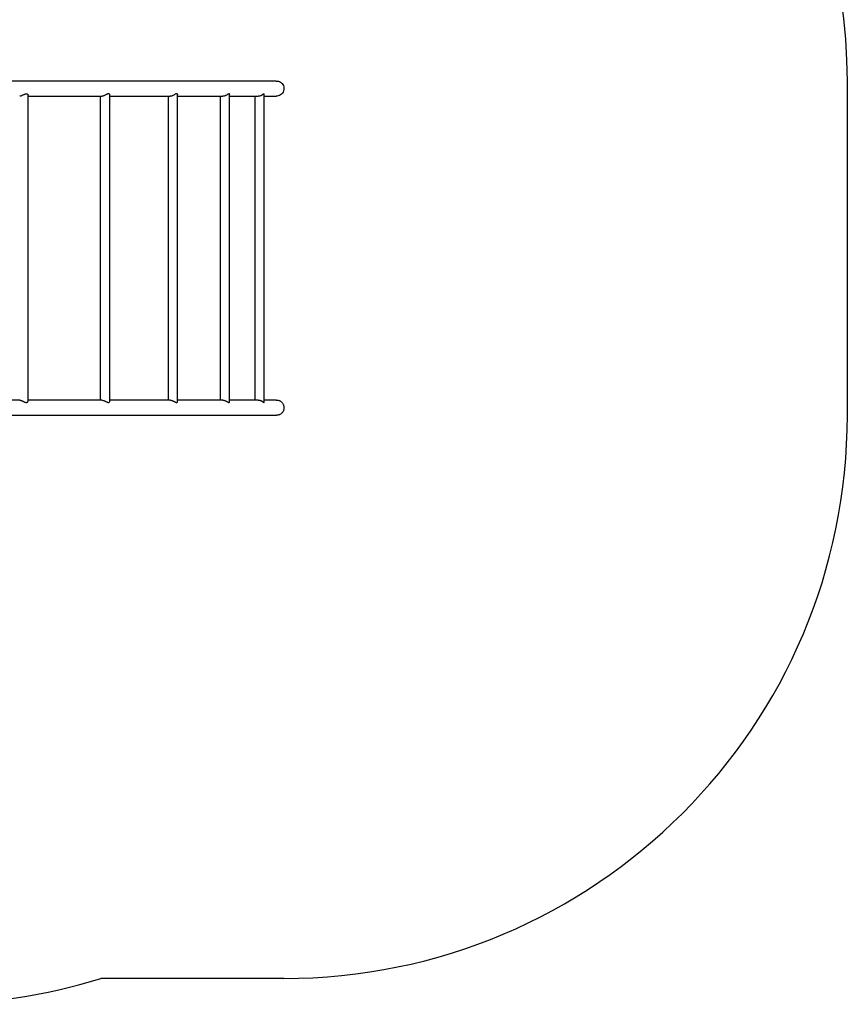
# Model space of a CAD drawing. Units: millimetres. Extents: x 10305 to 19704, y -4069 to 5495.
# Drawn here: x 17400 to 19604, y -3739 to -1117 of the extents above; entities that cross this region are included whole.
import ezdxf

# ---------------------------------------------------------------- set-up
doc = ezdxf.new("R2010")
doc.units = ezdxf.units.MM
doc.layers.add('SAFETY_AREA', color=3, linetype='Continuous')
doc.layers.add('TIPTAP', color=6, linetype='Continuous')

# ---------------------------------------------------------------- blocks, each defined once
blk = doc.blocks.new('LM212_top')
at = {"layer": 'SAFETY_AREA', "linetype": 'Continuous'}
for p, q in [((4382.5, -2562.5), (4382.5, -1672.5)), ((2882.5, -4062.4), (2394.8, -4062.4))]:
    blk.add_line(p, q, dxfattribs=at)
for centre, radius, start, end in [((2882.5, -1672.5), 1500, 0, 66.5656), ((2882.5, -2562.5), 1500, 270, 0), ((1939, -2591.4), 1540, 270, 287.2162)]:
    blk.add_arc(centre, radius, start, end, dxfattribs=at)
at = {"layer": 'TIPTAP', "linetype": 'Continuous', "lineweight": 25}
for p, q in [((2201.2, -2524.5), (2201.2, -1710.4)), ((2393.4, -1712.5), (2393.4, -2522.5)), ((2418.4, -2525.6), (2418.4, -1709.3)), ((2573.8, -1712.5), (2573.8, -2522.5)), ((2598.8, -2526.7), (2598.8, -1708.2)), ((2712.2, -1712.5), (2712.2, -2522.5)), ((2737.2, -2527.6), (2737.2, -1707.2)), ((2804.5, -1712.5), (2804.5, -2522.5)), ((2829.5, -2528.1), (2829.5, -1706.8)), ((2864, -1712.5), (2862.5, -1712.3))]:
    blk.add_line(p, q, dxfattribs=at)
at = {"layer": 'TIPTAP', "linetype": 'Continuous', "lineweight": 25, "flags": 128}
blk.add_lwpolyline([(2861.8, -1672.6), (2862.4, -1672.5), (2865.3, -1672.5), (2868.1, -1673), (2870.8, -1673.9), (2873.4, -1675.2), (2875.7, -1677), (2877.8, -1679.2), (2879.6, -1681.8), (2881, -1684.7), (2882, -1688), (2882.4, -1691.4), (2882.3, -1694.9), (2881.6, -1698.5), (2880.3, -1701.8), (2878.4, -1704.9), (2876.1, -1707.5), (2873.4, -1709.7), (2870.5, -1711.2), (2867.4, -1712.1), (2864, -1712.5), (2864, -1712.5)], dxfattribs=at)
at = {"layer": 'TIPTAP', "linetype": 'Continuous', "lineweight": 25}
for points, knots in [([(2861.8, -1672.5), (2861.8, -1672.5), (2861.9, -1672.5), (2861.6, -1672.5), (2861.1, -1672.5), (2860.2, -1672.5), (2859.2, -1672.5), (2858.1, -1672.5), (2856.5, -1672.5), (2854.4, -1672.5), (2851.6, -1672.5), (2848.7, -1672.5), (2845.8, -1672.5), (2842.7, -1672.5), (2837.8, -1672.5), (2830.6, -1672.5), (2820.3, -1672.5), (2809.2, -1672.5), (2797.6, -1672.5), (2785.7, -1672.5), (2772.8, -1672.5), (2759, -1672.5), (2744.2, -1672.5), (2727.6, -1672.5), (2708.9, -1672.5), (2688, -1672.5), (2665.8, -1672.5), (2643.5, -1672.5), (2621.4, -1672.5), (2599.7, -1672.5), (2577.2, -1672.5), (2553.8, -1672.5), (2529.6, -1672.5), (2503.1, -1672.5), (2474.1, -1672.5), (2442.5, -1672.5), (2409.9, -1672.5), (2376.9, -1672.5), (2343.4, -1672.5), (2309.7, -1672.5), (2279.8, -1672.5), (2254.5, -1672.5), (2234.2, -1672.5), (2214.5, -1672.5), (2199, -1672.5), (2187.9, -1672.5), (2180.9, -1672.5), (2173.7, -1672.5), (2166, -1672.5), (2157.4, -1672.5), (2148.2, -1672.5), (2138.3, -1672.5), (2127.7, -1672.5), (2116.3, -1672.5), (2104.1, -1672.5), (2091, -1672.5), (2077, -1672.5), (2062.2, -1672.5), (2046.5, -1672.5), (2029.8, -1672.5), (2012.3, -1672.5), (1994, -1672.5), (1974.9, -1672.5), (1957.8, -1672.5), (1947, -1672.5), (1943, -1672.5)], [0, 0, 0, 0, 0.0009489, 0.0118339, 0.0205554, 0.0287746, 0.0366518, 0.0443882, 0.0519847, 0.0665002, 0.0804787, 0.0925073, 0.1041102, 0.1154714, 0.1268305, 0.1538722, 0.1809145, 0.2079531, 0.2308949, 0.2538398, 0.2767845, 0.299733, 0.3226896, 0.3456529, 0.3727209, 0.3997914, 0.4268639, 0.4539343, 0.4769044, 0.4998747, 0.5228433, 0.5458138, 0.5687845, 0.5917532, 0.6188225, 0.6458874, 0.6729422, 0.6999877, 0.7256869, 0.7513818, 0.7770767, 0.7921511, 0.8067529, 0.8208183, 0.8343479, 0.8392617, 0.8441009, 0.8489204, 0.854207, 0.8600754, 0.866526, 0.8731417, 0.8802757, 0.8879288, 0.8961013, 0.904794, 0.9140076, 0.9237431, 0.9340012, 0.9447832, 0.9560902, 0.9677076, 0.9798343, 0.9924718, 1, 1, 1, 1]), ([(2178.8, -1712.4), (2178.8, -1712.4), (2179.5, -1712.5), (2181.3, -1712.1), (2183.8, -1711.2), (2186.2, -1710.1), (2188.4, -1709.1), (2190.6, -1708), (2193, -1707), (2195.5, -1706.3), (2198, -1706.5), (2199.7, -1707.4), (2200.7, -1708.6), (2201.2, -1709.6), (2201.2, -1710.2), (2201.2, -1710.4)], [0, 0, 0, 0, 0.006337, 0.108577, 0.210547, 0.282707, 0.356946, 0.430109, 0.505483, 0.59708, 0.689181, 0.793328, 0.86593, 0.940579, 1, 1, 1, 1]), ([(2201.2, -1712.5), (2203.5, -1712.5), (2216.1, -1712.5), (2238.5, -1712.5), (2268.5, -1712.5), (2297.8, -1712.5), (2326.5, -1712.5), (2355.1, -1712.5), (2378.8, -1712.5), (2392.8, -1712.5), (2397.4, -1712.5)], [0, 0, 0, 0, 0.032175, 0.179229, 0.326394, 0.473558, 0.620738, 0.767907, 0.924006, 1, 1, 1, 1]), ([(2397.4, -1712.3), (2397.8, -1712.4), (2399, -1712.5), (2401.1, -1711.9), (2403.4, -1711), (2406, -1709.9), (2408.5, -1708.5), (2410.9, -1707.4), (2412.8, -1706.6), (2414.8, -1706), (2416.8, -1706.3), (2418.2, -1707.6), (2418.3, -1708.7), (2418.4, -1709.3)], [0, 0, 0, 0, 0.055147, 0.160145, 0.228273, 0.298367, 0.438555, 0.501969, 0.566838, 0.660009, 0.75356, 0.867461, 1, 1, 1, 1]), ([(2418.4, -1712.5), (2425.6, -1712.5), (2441.9, -1712.5), (2466.7, -1712.5), (2492.9, -1712.5), (2517.8, -1712.5), (2541.4, -1712.5), (2561.9, -1712.5), (2574.3, -1712.5), (2579.5, -1712.5)], [0, 0, 0, 0, 0.121086, 0.278957, 0.436855, 0.594776, 0.743675, 0.892566, 1, 1, 1, 1]), ([(2579.5, -1712.4), (2580, -1712.4), (2581.5, -1712.4), (2583.9, -1711.7), (2586.2, -1710.8), (2588.9, -1709.6), (2591.9, -1707.9), (2594.7, -1706.4), (2596.7, -1705.9), (2597.9, -1706.1), (2598.5, -1706.8), (2598.8, -1707.4), (2598.8, -1707.9), (2598.8, -1708.2)], [0, 0, 0, 0, 0.072305, 0.18481, 0.260391, 0.338147, 0.493975, 0.623691, 0.721629, 0.819893, 0.881394, 0.944621, 1, 1, 1, 1]), ([(2598.8, -1712.5), (2601.4, -1712.5), (2611, -1712.5), (2627.3, -1712.5), (2647.5, -1712.5), (2667.2, -1712.5), (2686.1, -1712.5), (2703.7, -1712.5), (2714.5, -1712.5), (2719.7, -1712.5)], [0, 0, 0, 0, 0.055531, 0.207155, 0.367979, 0.528808, 0.689625, 0.850447, 1, 1, 1, 1]), ([(2719.7, -1712.4), (2720.3, -1712.4), (2721.8, -1712.4), (2724.2, -1711.8), (2726.6, -1710.9), (2729.2, -1709.7), (2731.4, -1708.3), (2733.3, -1707.2), (2734.7, -1706.4), (2736.1, -1705.9), (2737, -1706.2), (2737.1, -1706.9), (2737.2, -1707.2)], [0, 0, 0, 0, 0.071012, 0.194253, 0.276017, 0.360135, 0.528604, 0.60071, 0.674418, 0.782619, 0.891214, 1, 1, 1, 1]), ([(2737.2, -1712.5), (2743.2, -1712.5), (2755.2, -1712.5), (2771.5, -1712.5), (2786.8, -1712.5), (2799.4, -1712.5), (2808.4, -1712.5), (2812.7, -1712.5), (2814, -1712.5)], [0, 0, 0, 0, 0.1948039, 0.3911126, 0.5873802, 0.7836146, 0.9322922, 1, 1, 1, 1]), ([(2814, -1712.4), (2814.7, -1712.4), (2816.5, -1712.4), (2819.1, -1711.7), (2821.4, -1710.8), (2823.2, -1709.8), (2824.9, -1708.9), (2826.7, -1707.7), (2828.2, -1706.7), (2829.3, -1706.2), (2829.4, -1706.6), (2829.5, -1706.8)], [0, 0, 0, 0, 0.095746, 0.233222, 0.325408, 0.42025, 0.514293, 0.610418, 0.759873, 0.879537, 1, 1, 1, 1]), ([(2829.5, -1712.5), (2831, -1712.5), (2835.1, -1712.5), (2840.8, -1712.5), (2845.5, -1712.5), (2848.7, -1712.5), (2850.8, -1712.5), (2852.8, -1712.5), (2854.5, -1712.5), (2856, -1712.5), (2857.3, -1712.5), (2858.6, -1712.5), (2859.7, -1712.5), (2860.5, -1712.4), (2861.2, -1712.4), (2861.8, -1712.4), (2862.2, -1712.4), (2862.5, -1712.4), (2862.5, -1712.4), (2862.5, -1712.4)], [0, 0, 0, 0, 0.073705, 0.190673, 0.309883, 0.360639, 0.411803, 0.463377, 0.515751, 0.560125, 0.608035, 0.659485, 0.71448, 0.758505, 0.80457, 0.852677, 0.902829, 0.955029, 1, 1, 1, 1]), ([(2178.8, -2522.5), (2177.2, -2522.5), (2173, -2522.5), (2166, -2522.5), (2157.4, -2522.5), (2148.2, -2522.5), (2138.3, -2522.5), (2127.7, -2522.5), (2116.3, -2522.5), (2104.1, -2522.5), (2091, -2522.5), (2077, -2522.5), (2062.2, -2522.5), (2046.5, -2522.5), (2029.8, -2522.5), (2012.3, -2522.5), (1994, -2522.5), (1974.9, -2522.5), (1957.8, -2522.5), (1947, -2522.5), (1943, -2522.5)], [0, 0, 0, 0, 0.022092, 0.05631, 0.094295, 0.136049, 0.17887, 0.225048, 0.274584, 0.327483, 0.383749, 0.443387, 0.506403, 0.572802, 0.642592, 0.71578, 0.790977, 0.869471, 0.951271, 1, 1, 1, 1]), ([(2178.8, -2522.5), (2179.5, -2522.5), (2180.8, -2522.6), (2183.2, -2523.4), (2185.5, -2524.4), (2187.6, -2525.4), (2189.7, -2526.5), (2192.1, -2527.6), (2194.8, -2528.5), (2197.4, -2528.5), (2199.1, -2527.9), (2200.2, -2527), (2200.9, -2526), (2201.2, -2525.2), (2201.2, -2524.7), (2201.2, -2524.5)], [0, 0, 0, 0, 0.088162, 0.188752, 0.258284, 0.329819, 0.400579, 0.473145, 0.571344, 0.670365, 0.755286, 0.820958, 0.888461, 0.956674, 1, 1, 1, 1]), ([(2397.3, -2522.5), (2390.3, -2522.5), (2372.7, -2522.5), (2343.4, -2522.5), (2309.7, -2522.5), (2279.8, -2522.5), (2254.5, -2522.5), (2234.2, -2522.5), (2216.6, -2522.5), (2205.6, -2522.5), (2201.2, -2522.5)], [0, 0, 0, 0, 0.116007, 0.290893, 0.46575, 0.640607, 0.743189, 0.842557, 0.938274, 1, 1, 1, 1]), ([(2397.3, -2522.5), (2397.6, -2522.5), (2398.7, -2522.5), (2401, -2523), (2403.7, -2524), (2406.3, -2525.2), (2408.4, -2526.3), (2410.4, -2527.3), (2412.4, -2528.2), (2414.6, -2528.8), (2416.6, -2528.7), (2417.8, -2527.7), (2418.4, -2526.6), (2418.4, -2525.9), (2418.4, -2525.6)], [0, 0, 0, 0, 0.037966, 0.143434, 0.253358, 0.333628, 0.416209, 0.484686, 0.554833, 0.649486, 0.744644, 0.85464, 0.933156, 1, 1, 1, 1]), ([(2579.5, -2522.5), (2578.7, -2522.5), (2570.4, -2522.5), (2553.7, -2522.5), (2529.6, -2522.5), (2503.1, -2522.5), (2474.1, -2522.5), (2445.4, -2522.5), (2426.5, -2522.5), (2418.4, -2522.5)], [0, 0, 0, 0, 0.017257, 0.175233, 0.333211, 0.491175, 0.677341, 0.863476, 1, 1, 1, 1]), ([(2579.5, -2522.5), (2580.2, -2522.5), (2581.9, -2522.6), (2584.4, -2523.3), (2586.8, -2524.3), (2588.9, -2525.3), (2590.8, -2526.4), (2593, -2527.6), (2595.1, -2528.6), (2597, -2529), (2598.1, -2528.6), (2598.6, -2527.9), (2598.8, -2527.3), (2598.8, -2526.9), (2598.8, -2526.7)], [0, 0, 0, 0, 0.089631, 0.202692, 0.281228, 0.362019, 0.44234, 0.524457, 0.642845, 0.738573, 0.834426, 0.899472, 0.966324, 1, 1, 1, 1]), ([(2719.6, -2522.5), (2716, -2522.5), (2705.9, -2522.5), (2687.9, -2522.5), (2665.8, -2522.5), (2643.5, -2522.5), (2621.4, -2522.5), (2606.9, -2522.5), (2599.1, -2522.5), (2598.8, -2522.5)], [0, 0, 0, 0, 0.104895, 0.294326, 0.48377, 0.673199, 0.833936, 0.994674, 1, 1, 1, 1]), ([(2719.6, -2522.6), (2720.1, -2522.5), (2721.6, -2522.5), (2724, -2523.1), (2726.3, -2523.9), (2728.9, -2525.1), (2731.2, -2526.4), (2733.1, -2527.6), (2734.6, -2528.4), (2736, -2529), (2737, -2528.7), (2737.1, -2528), (2737.1, -2527.6)], [0, 0, 0, 0, 0.0670199, 0.1896084, 0.269597, 0.3518914, 0.5166137, 0.5912911, 0.6676658, 0.7763302, 0.8854718, 1, 1, 1, 1]), ([(2813.9, -2522.5), (2812.1, -2522.5), (2807.1, -2522.5), (2797.6, -2522.5), (2785.7, -2522.5), (2772.8, -2522.5), (2759, -2522.5), (2747.1, -2522.5), (2739.5, -2522.5), (2737.2, -2522.5)], [0, 0, 0, 0, 0.092968, 0.259666, 0.426386, 0.593105, 0.759851, 0.926656, 1, 1, 1, 1]), ([(2813.9, -2522.5), (2814.7, -2522.5), (2816.5, -2522.5), (2819.1, -2523.2), (2821.4, -2524.1), (2823.2, -2525), (2824.9, -2526), (2826.7, -2527.2), (2828.2, -2528.3), (2829.2, -2528.6), (2829.5, -2528.4), (2829.5, -2528.1), (2829.5, -2528.1)], [0, 0, 0, 0, 0.098436, 0.235477, 0.327355, 0.42188, 0.51561, 0.611413, 0.760469, 0.879771, 0.999235, 1, 1, 1, 1]), ([(2861.8, -2522.5), (2861.8, -2522.5), (2861.9, -2522.5), (2861.6, -2522.5), (2861.1, -2522.5), (2860.2, -2522.5), (2859.2, -2522.5), (2858.1, -2522.5), (2856.5, -2522.5), (2854.4, -2522.5), (2851.6, -2522.5), (2848.7, -2522.5), (2845.8, -2522.5), (2842.7, -2522.5), (2837.7, -2522.5), (2833.5, -2522.5), (2829.8, -2522.5), (2829.5, -2522.5)], [0, 0, 0, 0, 0.00545, 0.075312, 0.131254, 0.183937, 0.234406, 0.283973, 0.332645, 0.425651, 0.51522, 0.592297, 0.66665, 0.739455, 0.812245, 0.985533, 1, 1, 1, 1]), ([(2861.8, -2522.7), (2862.6, -2522.6), (2864.2, -2522.3), (2866.9, -2522.6), (2869.8, -2523.4), (2872.4, -2524.6), (2874.9, -2526.2), (2877.1, -2528.2), (2879, -2530.7), (2880.6, -2533.5), (2881.7, -2536.6), (2882.4, -2540), (2882.5, -2543.5), (2882.1, -2547), (2881, -2550.5), (2879.3, -2553.7), (2877.2, -2556.5), (2874.6, -2558.9), (2871.8, -2560.7), (2868.7, -2561.9), (2865.7, -2562.4), (2863.6, -2562.5), (2862.5, -2562.4), (2862.5, -2562.4)], [0, 0, 0, 0, 0.034054, 0.07958, 0.125107, 0.170565, 0.216038, 0.263151, 0.310277, 0.361324, 0.41238, 0.466453, 0.520537, 0.577085, 0.633622, 0.689597, 0.745555, 0.799092, 0.852598, 0.901924, 0.951236, 0.99648, 1, 1, 1, 1]), ([(1943, -2562.5), (1947.2, -2562.5), (1958.2, -2562.5), (1975.5, -2562.5), (1994.7, -2562.5), (2012.8, -2562.5), (2029.6, -2562.5), (2045.4, -2562.5), (2059.8, -2562.5), (2072.7, -2562.5), (2084.4, -2562.5), (2095.2, -2562.5), (2105.1, -2562.5), (2114.2, -2562.5), (2129.5, -2562.5), (2151.3, -2562.5), (2179.8, -2562.5), (2208.9, -2562.5), (2238.6, -2562.5), (2268.5, -2562.5), (2297.8, -2562.5), (2326.5, -2562.5), (2355.2, -2562.5), (2383.7, -2562.5), (2412.1, -2562.5), (2439.8, -2562.5), (2466.7, -2562.5), (2492.9, -2562.5), (2517.8, -2562.5), (2541.4, -2562.5), (2563.9, -2562.5), (2585.7, -2562.5), (2606.7, -2562.5), (2627.3, -2562.5), (2647.5, -2562.5), (2667.2, -2562.5), (2686.1, -2562.5), (2704, -2562.5), (2721.1, -2562.5), (2738.2, -2562.5), (2755.1, -2562.5), (2771.6, -2562.5), (2786.7, -2562.5), (2799.5, -2562.5), (2810.1, -2562.5), (2818.9, -2562.5), (2827, -2562.5), (2834.2, -2562.5), (2840.8, -2562.5), (2845.5, -2562.5), (2848.7, -2562.5), (2850.8, -2562.5), (2852.8, -2562.5), (2854.5, -2562.5), (2856, -2562.5), (2857.3, -2562.5), (2858.6, -2562.5), (2859.7, -2562.4), (2860.5, -2562.4), (2861.2, -2562.4), (2861.8, -2562.4), (2862.2, -2562.4), (2862.5, -2562.4), (2862.5, -2562.4), (2862.5, -2562.4)], [0, 0, 0, 0, 0.007673, 0.020221, 0.032134, 0.043413, 0.054062, 0.064081, 0.073471, 0.081527, 0.089057, 0.096062, 0.102541, 0.108496, 0.113928, 0.132737, 0.151892, 0.171395, 0.192582, 0.213786, 0.234989, 0.256195, 0.277399, 0.299889, 0.322386, 0.344888, 0.367397, 0.389909, 0.412425, 0.433654, 0.454882, 0.476112, 0.497342, 0.518569, 0.541085, 0.563602, 0.586117, 0.608632, 0.631147, 0.653658, 0.680181, 0.706695, 0.733203, 0.759707, 0.779787, 0.799868, 0.819947, 0.840028, 0.860238, 0.880835, 0.889605, 0.898446, 0.907357, 0.916407, 0.924072, 0.932346, 0.94123, 0.950724, 0.958323, 0.966273, 0.974575, 0.983228, 0.992235, 1, 1, 1, 1])]:
    blk.add_open_spline(points, degree=3, knots=knots, dxfattribs=at)

msp = doc.modelspace()

# ---------------------------------------------------------------- block references
msp.add_blockref('LM212_top', (15221.4, 392.3))

doc.saveas('drawing.dxf')
